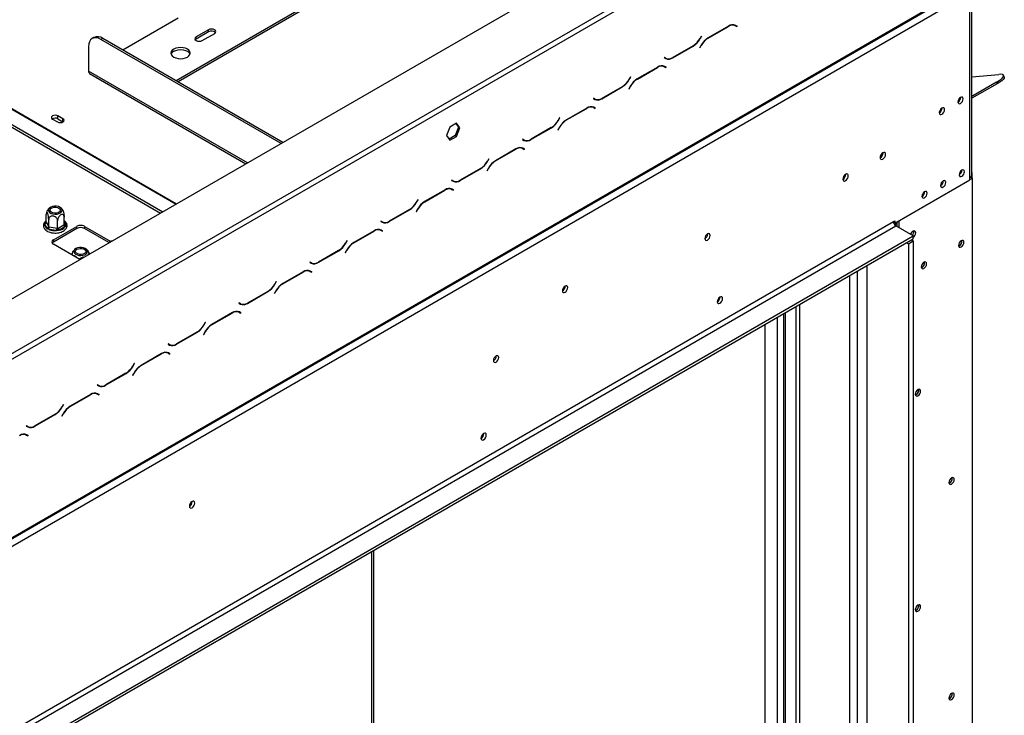
# Model space of a CAD drawing. Units: millimetres. Extents: x 434 to 12866, y 203 to 10151.
# Drawn here: x 11531 to 12803, y 2682 to 3581 of the extents above; entities that cross this region are included whole.
import ezdxf

# ---------------------------------------------------------------- set-up
doc = ezdxf.new("R2010")
doc.units = ezdxf.units.MM
doc.header["$LTSCALE"] = 50

msp = doc.modelspace()

# ---------------------------------------------------------------- linework, layer by layer
at = {"color": 7, "linetype": 'Continuous', "lineweight": 25}
for p, q in [((9718.375, 2179.473), (12696.259, 3898.569)), ((11332.668, 3040.877), (12511.447, 3721.371)), ((11335.882, 3035.31), (12514.661, 3715.804)), ((12024.909, 3670.334), (11733.234, 3501.953)), ((12024.909, 3667.55), (11735.645, 3500.562)), ((9773.681, 1901.817), (12767.635, 3630.19)), ((9774.622, 1903.898), (12768.577, 3632.271)), ((9784.265, 1898.329), (12758.934, 3615.57)), ((12758.934, 3377.103), (12758.934, 3606.291)), ((12761.597, 3380.814), (12761.597, 3610.002)), ((11664.131, 3541.846), (11735.638, 3583.126)), ((11311.266, 3566.296), (11715.974, 3332.663)), ((11311.602, 3562.799), (11713.113, 3331.011)), ((11775.011, 3567.819), (11758.941, 3558.541)), ((11775.011, 3565.035), (11758.941, 3555.758)), ((11766.976, 3553.903), (11783.047, 3563.18)), ((11775.011, 3565.035), (11775.011, 3567.819)), ((12447.062, 3572.486), (12420.75, 3557.296)), ((12420.883, 3557.002), (12446.929, 3572.038)), ((12453.803, 3574.173), (12454.413, 3573.865)), ((12454.413, 3573.865), (12456.02, 3572.938)), ((12456.02, 3572.938), (12457.785, 3571.918)), ((12456.405, 3573.24), (12456.104, 3573.413)), ((12458.012, 3572.312), (12456.153, 3573.386)), ((12456.178, 3572.846), (12456.405, 3573.24)), ((12456.405, 3573.24), (12458.012, 3572.312)), ((12457.785, 3571.918), (12458.012, 3572.312)), ((11627.048, 3557.819), (11624.638, 3556.427)), ((11638.411, 3556.694), (11636, 3555.302)), ((11868.82, 3420.899), (11636, 3555.302)), ((11871.23, 3422.29), (11638.411, 3556.694)), ((11758.941, 3555.758), (11757.813, 3554.83)), ((11758.941, 3555.758), (11758.941, 3558.541)), ((12411.984, 3559.735), (12410.219, 3556.678)), ((12410.352, 3556.384), (12412.211, 3559.604)), ((12412.211, 3559.604), (12411.984, 3559.735)), ((12411.984, 3559.735), (12412.211, 3559.604)), ((11619.93, 3546.022), (11619.93, 3514.474)), ((12374.949, 3531.598), (12401.261, 3546.788)), ((12401.128, 3547.082), (12375.082, 3532.046)), ((12411.659, 3547.7), (12409.8, 3544.48)), ((12409.8, 3544.48), (12410.028, 3544.349)), ((12410.028, 3544.349), (12411.793, 3547.406)), ((12364.226, 3532.166), (12363.999, 3531.772)), ((12363.999, 3531.772), (12365.858, 3530.698)), ((12365.991, 3531.147), (12364.226, 3532.166)), ((12364.384, 3532.074), (12364.226, 3532.166)), ((12364.384, 3532.074), (12365.991, 3531.147)), ((12355.46, 3519.605), (12329.148, 3504.415)), ((12329.281, 3504.121), (12355.326, 3519.157)), ((12362.201, 3521.292), (12362.81, 3520.984)), ((12362.81, 3520.984), (12364.417, 3520.057)), ((12364.417, 3520.057), (12366.182, 3519.037)), ((12364.803, 3520.359), (12364.502, 3520.532)), ((12366.41, 3519.431), (12364.55, 3520.505)), ((12364.575, 3519.965), (12364.803, 3520.359)), ((12364.803, 3520.359), (12366.41, 3519.431)), ((12366.182, 3519.037), (12366.41, 3519.431)), ((11621.342, 3511.352), (11823.424, 3394.692)), ((12320.381, 3506.854), (12318.616, 3503.797)), ((12318.749, 3503.503), (12320.608, 3506.723)), ((12320.608, 3506.723), (12320.381, 3506.854)), ((12320.381, 3506.854), (12320.608, 3506.723)), ((12761.597, 3507.085), (12796.101, 3510.171)), ((12793.41, 3500.129), (12761.597, 3481.764)), ((12794.213, 3498.058), (12793.41, 3500.129)), ((12803.302, 3506.779), (12802.498, 3508.85)), ((12283.347, 3478.717), (12309.658, 3493.907)), ((12309.525, 3494.201), (12283.48, 3479.165)), ((12320.057, 3494.819), (12318.198, 3491.599)), ((12318.198, 3491.599), (12318.425, 3491.468)), ((12318.425, 3491.468), (12320.19, 3494.525)), ((12794.213, 3498.058), (12761.597, 3479.229)), ((12272.624, 3479.285), (12272.397, 3478.891)), ((12272.397, 3478.891), (12274.256, 3477.818)), ((12274.389, 3478.266), (12272.624, 3479.285)), ((12272.782, 3479.193), (12272.624, 3479.285)), ((12272.782, 3479.193), (12274.389, 3478.266)), ((12273.864, 3478.21), (12274.174, 3478.389)), ((12747.042, 3480.377), (12747.038, 3480.557)), ((12263.857, 3466.724), (12237.545, 3451.534)), ((12237.678, 3451.24), (12263.724, 3466.276)), ((12270.598, 3468.411), (12271.208, 3468.103)), ((12271.208, 3468.103), (12272.815, 3467.176)), ((12272.815, 3467.176), (12274.58, 3466.156)), ((12273.2, 3467.478), (12272.899, 3467.652)), ((12274.807, 3466.55), (12272.948, 3467.624)), ((12272.973, 3467.084), (12273.2, 3467.478)), ((12273.2, 3467.478), (12274.807, 3466.55)), ((12274.58, 3466.156), (12274.807, 3466.55)), ((12722.936, 3466.461), (12722.932, 3466.641)), ((11573.405, 3452.361), (11579.834, 3448.65)), ((11586.905, 3452.732), (11580.477, 3456.443)), ((11580.477, 3452.731), (11580.477, 3456.443)), ((11580.477, 3452.731), (11586.905, 3449.02)), ((11586.905, 3449.02), (11586.905, 3452.732)), ((11586.905, 3449.02), (11587.199, 3448.835)), ((12228.779, 3453.973), (12227.014, 3450.916)), ((12227.147, 3450.622), (12229.006, 3453.842)), ((12229.006, 3453.842), (12228.779, 3453.973)), ((12228.779, 3453.973), (12229.006, 3453.842)), ((12086.979, 3442.093), (12082.757, 3431.212)), ((12095.422, 3446.967), (12086.979, 3442.093)), ((12098.037, 3441.888), (12093.815, 3431.007)), ((12094.743, 3446.575), (12098.037, 3441.888)), ((12099.644, 3440.96), (12095.422, 3446.967)), ((12095.422, 3430.079), (12099.644, 3440.96)), ((12099.644, 3440.96), (12098.037, 3441.888)), ((12191.744, 3425.836), (12218.056, 3441.026)), ((12217.923, 3441.32), (12191.877, 3426.284)), ((12228.454, 3441.938), (12226.595, 3438.718)), ((12226.595, 3438.718), (12226.823, 3438.587)), ((12226.823, 3438.587), (12228.588, 3441.644)), ((12082.757, 3431.212), (12086.979, 3425.205)), ((12093.815, 3431.007), (12086.051, 3426.525)), ((12086.979, 3425.205), (12095.422, 3430.079)), ((12095.422, 3430.079), (12093.815, 3431.007)), ((12181.021, 3426.404), (12180.794, 3426.01)), ((12180.794, 3426.01), (12182.653, 3424.937)), ((12182.786, 3425.385), (12181.021, 3426.404)), ((12181.179, 3426.312), (12181.021, 3426.404)), ((12181.179, 3426.312), (12182.786, 3425.385)), ((12182.261, 3425.329), (12182.572, 3425.508)), ((12172.255, 3413.843), (12145.943, 3398.653)), ((12146.076, 3398.359), (12172.122, 3413.395)), ((12178.996, 3415.53), (12179.605, 3415.222)), ((12179.605, 3415.222), (12181.212, 3414.295)), ((12181.212, 3414.295), (12182.977, 3413.275)), ((12181.598, 3414.597), (12181.297, 3414.771)), ((12183.205, 3413.669), (12181.346, 3414.743)), ((12181.37, 3414.203), (12181.598, 3414.597)), ((12181.598, 3414.597), (12183.205, 3413.669)), ((12182.977, 3413.275), (12183.205, 3413.669)), ((12137.176, 3401.092), (12135.411, 3398.035)), ((12135.544, 3397.741), (12137.403, 3400.961)), ((12137.403, 3400.961), (12137.176, 3401.092)), ((12137.176, 3401.092), (12137.403, 3400.961)), ((12646.761, 3408.661), (12646.748, 3409.009)), ((12100.142, 3372.955), (12126.453, 3388.145)), ((12126.32, 3388.439), (12100.275, 3373.403)), ((12136.852, 3389.057), (12134.993, 3385.837)), ((12134.993, 3385.837), (12135.22, 3385.706)), ((12135.22, 3385.706), (12136.985, 3388.763)), ((12748.649, 3386.289), (12748.645, 3386.469)), ((12089.419, 3373.523), (12089.192, 3373.129)), ((12089.192, 3373.129), (12091.051, 3372.056)), ((12091.184, 3372.504), (12089.419, 3373.523)), ((12089.577, 3373.431), (12089.419, 3373.523)), ((12089.577, 3373.431), (12091.184, 3372.504)), ((12090.659, 3372.448), (12090.969, 3372.627)), ((12598.55, 3380.829), (12598.536, 3381.177)), ((12661.707, 3317.82), (12758.934, 3373.948)), ((12724.543, 3372.373), (12724.539, 3372.553)), ((12758.934, 3377.102), (12759.738, 3377.566)), ((12758.934, 3373.948), (12758.934, 3377.103)), ((12758.934, 3374.319), (12762.148, 3376.174)), ((12759.738, 3377.566), (12762.148, 3376.174)), ((12761.735, 3376.413), (12761.735, 3382.947)), ((12762.148, 2346.219), (12762.148, 3376.174)), ((12080.652, 3360.962), (12054.34, 3345.772)), ((12054.474, 3345.478), (12080.519, 3360.514)), ((12087.394, 3362.649), (12088.003, 3362.341)), ((12088.003, 3362.341), (12089.61, 3361.414)), ((12089.61, 3361.414), (12091.375, 3360.394)), ((12089.995, 3361.716), (12089.694, 3361.89)), ((12091.602, 3360.788), (12089.743, 3361.862)), ((12089.768, 3361.322), (12089.995, 3361.716)), ((12089.995, 3361.716), (12091.602, 3360.788)), ((12091.375, 3360.394), (12091.602, 3360.788)), ((12045.574, 3348.212), (12043.809, 3345.154)), ((12043.942, 3344.86), (12045.801, 3348.08)), ((12045.801, 3348.08), (12045.574, 3348.212)), ((12045.574, 3348.211), (12045.801, 3348.08)), ((12700.437, 3358.457), (12700.434, 3358.637)), ((12008.539, 3320.074), (12034.851, 3335.264)), ((12034.718, 3335.558), (12008.672, 3320.522)), ((12045.25, 3336.176), (12043.39, 3332.956)), ((12043.618, 3332.825), (12045.383, 3335.882)), ((11565.407, 3319.798), (11565.407, 3329.273)), ((11566.27, 3333.252), (11565.72, 3331.638)), ((11568.498, 3313.139), (11568.498, 3322.614)), ((11588.475, 3316.23), (11588.475, 3325.705)), ((12043.39, 3332.956), (12043.618, 3332.825)), ((12660.1, 3320.047), (12661.707, 3320.975)), ((12661.707, 3320.975), (12661.707, 3317.82)), ((12666.93, 3320.835), (12666.93, 3312.392)), ((9883.099, 1716.918), (12660.1, 3320.047)), ((9886.313, 1711.351), (12663.314, 3314.48)), ((11563.385, 3318.227), (11564.358, 3319.202)), ((11563.416, 3317.173), (11563.385, 3318.227)), ((11566.098, 3311.395), (11563.416, 3317.173)), ((11565.407, 3319.798), (11565.611, 3319.368)), ((11565.611, 3319.368), (11568.293, 3313.59)), ((11567.017, 3310.401), (11566.098, 3311.395)), ((11568.671, 3309.909), (11567.017, 3310.401)), ((11568.293, 3313.59), (11568.498, 3313.139)), ((11568.498, 3313.139), (11569.26, 3313.032)), ((11578.681, 3308.361), (11568.671, 3309.909)), ((11569.26, 3313.032), (11579.269, 3311.484)), ((11574.53, 3296.221), (11605.065, 3313.848)), ((11605.065, 3311.065), (11574.53, 3293.438)), ((11580.573, 3308.304), (11578.681, 3308.361)), ((11579.269, 3311.484), (11580.031, 3311.355)), ((11580.031, 3311.355), (11580.031, 3320.83)), ((11580.031, 3311.355), (11580.589, 3311.688)), ((11582.196, 3308.904), (11580.573, 3308.304)), ((11580.589, 3311.688), (11587.917, 3315.918)), ((11589.524, 3313.135), (11582.196, 3308.904)), ((11587.917, 3315.918), (11588.475, 3316.23)), ((11590.497, 3314.033), (11589.524, 3313.135)), ((11590.466, 3315.164), (11590.497, 3314.033)), ((11605.065, 3311.065), (11605.065, 3313.848)), ((11614.707, 3313.848), (11648.599, 3294.283)), ((11614.707, 3313.848), (11614.707, 3311.065)), ((11646.352, 3292.796), (11614.707, 3311.065)), ((11995.791, 3309.768), (11996.4, 3309.46)), ((11996.4, 3309.46), (11998.007, 3308.533)), ((11997.816, 3320.642), (11997.589, 3320.248)), ((11997.589, 3320.248), (11999.448, 3319.175)), ((11999.581, 3319.623), (11997.816, 3320.642)), ((11997.974, 3320.55), (11997.816, 3320.642)), ((11997.974, 3320.55), (11999.581, 3319.623)), ((11998.007, 3308.533), (11999.772, 3307.513)), ((11998.393, 3308.835), (11998.092, 3309.009)), ((12000, 3307.907), (11998.141, 3308.981)), ((11998.166, 3308.441), (11998.393, 3308.835)), ((11998.393, 3308.835), (12000, 3307.907)), ((11999.056, 3319.567), (11999.367, 3319.746)), ((12660.303, 3318.63), (12661.707, 3317.82)), ((12685.813, 3301.491), (12663.314, 3314.48)), ((12664.519, 3319.443), (12664.519, 3313.784)), ((9908.812, 1698.363), (12685.813, 3301.491)), ((9908.812, 1694.651), (12685.813, 3297.78)), ((11574.53, 3296.221), (11574.53, 3293.438)), ((11989.05, 3308.081), (11962.738, 3292.891)), ((11962.871, 3292.597), (11988.917, 3307.633)), ((11999.772, 3307.513), (12000, 3307.907)), ((12420.085, 3303.97), (12420.078, 3304.235)), ((12683.402, 3296.388), (12685.813, 3294.996)), ((12685.813, 3297.78), (12685.813, 3301.491)), ((11608.869, 3270.832), (11574.53, 3290.655)), ((11943.115, 3282.677), (11917.07, 3267.641)), ((11953.647, 3283.295), (11951.788, 3280.075)), ((11952.015, 3279.944), (11953.78, 3283.001)), ((11953.971, 3295.331), (11952.206, 3292.273)), ((11952.339, 3291.979), (11954.199, 3295.199)), ((11954.199, 3295.199), (11953.971, 3295.331)), ((11953.971, 3295.331), (11954.199, 3295.199)), ((12676.974, 3292.677), (12679.385, 3291.285)), ((12679.385, 3291.285), (12685.813, 3294.996)), ((12679.385, 3291.285), (12679.385, 2277.105)), ((12685.813, 3294.996), (12685.813, 2280.815)), ((12745.274, 3288.676), (12744.354, 3288.289)), ((11916.937, 3267.193), (11943.248, 3282.383)), ((11951.788, 3280.075), (11952.015, 3279.944)), ((11906.214, 3267.761), (11905.987, 3267.367)), ((11905.987, 3267.367), (11907.846, 3266.294)), ((11907.979, 3266.742), (11906.214, 3267.761)), ((11906.372, 3267.669), (11906.214, 3267.761)), ((11906.372, 3267.669), (11907.979, 3266.742)), ((12626.352, 2315.143), (12626.352, 3263.454)), ((12697.062, 3260.844), (12696.143, 3260.457)), ((11897.447, 3255.2), (11871.135, 3240.011)), ((11871.269, 3239.716), (11897.314, 3254.752)), ((11904.189, 3256.887), (11904.798, 3256.579)), ((11904.798, 3256.579), (11906.405, 3255.652)), ((11906.405, 3255.652), (11908.17, 3254.632)), ((11906.79, 3255.954), (11906.489, 3256.128)), ((11908.397, 3255.026), (11906.538, 3256.1)), ((11906.563, 3255.56), (11906.79, 3255.954)), ((11906.79, 3255.954), (11908.397, 3255.026)), ((11908.17, 3254.632), (11908.397, 3255.026)), ((11862.369, 3242.45), (11860.604, 3239.392)), ((11860.737, 3239.098), (11862.596, 3242.318)), ((11862.596, 3242.318), (11862.369, 3242.45)), ((11862.369, 3242.45), (11862.596, 3242.318)), ((12236.077, 3236.53), (12236.069, 3236.795)), ((11825.334, 3214.312), (11851.646, 3229.502)), ((11851.513, 3229.796), (11825.467, 3214.76)), ((11862.045, 3230.414), (11860.185, 3227.194)), ((11860.185, 3227.194), (11860.413, 3227.063)), ((11860.413, 3227.063), (11862.178, 3230.12)), ((12435.995, 3222.407), (12435.994, 3222.499)), ((12436.156, 3222.314), (12436.148, 3222.58)), ((11814.611, 3214.88), (11814.384, 3214.486)), ((11814.384, 3214.486), (11816.243, 3213.413)), ((11816.376, 3213.861), (11814.611, 3214.88)), ((11814.769, 3214.788), (11814.611, 3214.88)), ((11814.769, 3214.788), (11816.376, 3213.861)), ((11805.845, 3202.319), (11779.533, 3187.13)), ((11779.666, 3186.835), (11805.712, 3201.871)), ((11812.586, 3204.006), (11813.195, 3203.698)), ((11813.195, 3203.698), (11814.803, 3202.771)), ((11814.803, 3202.771), (11816.568, 3201.751)), ((11815.188, 3203.073), (11814.887, 3203.247)), ((11816.795, 3202.145), (11814.936, 3203.219)), ((11814.961, 3202.679), (11815.188, 3203.073)), ((11815.188, 3203.073), (11816.795, 3202.145)), ((11816.568, 3201.751), (11816.795, 3202.145)), ((12517.875, 3200.831), (12517.875, 2356.428)), ((12520.286, 3202.223), (12520.286, 2355.036)), ((11770.766, 3189.569), (11769.001, 3186.512)), ((11769.134, 3186.217), (11770.994, 3189.437)), ((11770.994, 3189.437), (11770.766, 3189.569)), ((11770.766, 3189.569), (11770.994, 3189.437)), ((11733.732, 3161.431), (11760.044, 3176.621)), ((11759.91, 3176.915), (11733.865, 3161.879)), ((11770.442, 3177.533), (11768.583, 3174.313)), ((11768.583, 3174.313), (11768.81, 3174.182)), ((11768.81, 3174.182), (11770.575, 3177.239)), ((11723.009, 3161.999), (11722.782, 3161.605)), ((11722.782, 3161.605), (11724.641, 3160.532)), ((11724.774, 3160.98), (11723.009, 3161.999)), ((11723.167, 3161.907), (11723.009, 3161.999)), ((11723.167, 3161.907), (11724.774, 3160.98)), ((11714.242, 3149.438), (11687.931, 3134.249)), ((11688.064, 3133.954), (11714.109, 3148.99)), ((11720.984, 3151.125), (11721.593, 3150.817)), ((11721.593, 3150.817), (11723.2, 3149.89)), ((11723.2, 3149.89), (11724.965, 3148.87)), ((11723.585, 3150.192), (11723.284, 3150.366)), ((11725.192, 3149.264), (11723.333, 3150.338)), ((11723.358, 3149.798), (11723.585, 3150.192)), ((11723.585, 3150.192), (11725.192, 3149.264)), ((11724.965, 3148.87), (11725.192, 3149.264)), ((12146.885, 3146.255), (12146.877, 3146.52)), ((11679.164, 3136.688), (11677.399, 3133.631)), ((11677.532, 3133.336), (11679.391, 3136.556)), ((11679.391, 3136.556), (11679.164, 3136.688)), ((11679.164, 3136.688), (11679.391, 3136.556)), ((11642.129, 3108.55), (11668.441, 3123.74)), ((11668.308, 3124.034), (11642.262, 3108.998)), ((11678.84, 3124.652), (11676.981, 3121.432)), ((11676.981, 3121.432), (11677.208, 3121.301)), ((11677.208, 3121.301), (11678.973, 3124.358)), ((11631.407, 3109.118), (11631.179, 3108.724)), ((11631.179, 3108.724), (11633.038, 3107.651)), ((11631.564, 3109.026), (11631.406, 3109.118)), ((11633.172, 3108.099), (11631.407, 3109.118)), ((11631.564, 3109.026), (11633.172, 3108.099)), ((11622.64, 3096.557), (11596.328, 3081.368)), ((11596.461, 3081.073), (11622.507, 3096.109)), ((11629.381, 3098.244), (11629.991, 3097.936)), ((11629.991, 3097.936), (11631.598, 3097.009)), ((11631.598, 3097.009), (11633.363, 3095.989)), ((11631.983, 3097.311), (11631.682, 3097.485)), ((11633.59, 3096.383), (11631.731, 3097.457)), ((11631.756, 3096.917), (11631.983, 3097.311)), ((11631.983, 3097.311), (11633.59, 3096.383)), ((11633.363, 3095.989), (11633.59, 3096.383)), ((12689.429, 3096.376), (12688.509, 3095.989)), ((11587.561, 3083.807), (11585.796, 3080.75)), ((11585.929, 3080.455), (11587.789, 3083.675)), ((11587.789, 3083.675), (11587.561, 3083.807)), ((11587.561, 3083.807), (11587.789, 3083.675)), ((11550.527, 3055.669), (11576.839, 3070.859)), ((11576.705, 3071.153), (11550.66, 3056.117)), ((11587.237, 3071.771), (11585.378, 3068.551)), ((11585.378, 3068.551), (11585.605, 3068.42)), ((11585.605, 3068.42), (11587.37, 3071.477)), ((11539.804, 3056.237), (11539.577, 3055.843)), ((11539.577, 3055.843), (11541.436, 3054.77)), ((11541.569, 3055.218), (11539.804, 3056.237)), ((11539.962, 3056.145), (11539.804, 3056.237)), ((11539.962, 3056.145), (11541.569, 3055.218)), ((11537.779, 3045.363), (11538.388, 3045.055)), ((11538.388, 3045.055), (11539.995, 3044.128)), ((11539.995, 3044.128), (11541.76, 3043.109)), ((11540.38, 3044.43), (11540.079, 3044.604)), ((11541.987, 3043.502), (11540.128, 3044.576)), ((11540.153, 3044.036), (11540.38, 3044.43)), ((11540.38, 3044.43), (11541.987, 3043.502)), ((11541.76, 3043.109), (11541.987, 3043.502)), ((12130.654, 3046.137), (12130.653, 3046.229)), ((12130.814, 3046.044), (12130.807, 3046.31)), ((12732.819, 2982.242), (12731.9, 2981.855)), ((11753.959, 2958.209), (11753.951, 2958.474)), ((11988.601, 2648.533), (11988.601, 2895.288)), ((12689.429, 2818.01), (12688.509, 2817.623)), ((12732.819, 2703.876), (12731.9, 2703.489))]:
    msp.add_line(p, q, dxfattribs=at)
at = {"color": 8, "linetype": 'Continuous', "lineweight": 25}
for p, q in [((11321.952, 3579.913), (11733.111, 3342.556)), ((11322.624, 3580.342), (11733.819, 3342.964)), ((12446.607, 3572.223), (12446.929, 3572.038)), ((12410.124, 3556.516), (12410.352, 3556.384)), ((12420.563, 3557.187), (12420.883, 3557.002)), ((12400.939, 3546.973), (12401.261, 3546.788)), ((12411.565, 3547.537), (12411.793, 3547.406)), ((12374.619, 3531.789), (12374.949, 3531.598)), ((11825.422, 3395.846), (11619.93, 3514.474)), ((12355.005, 3519.342), (12355.326, 3519.157)), ((12318.521, 3503.635), (12318.749, 3503.503)), ((12328.961, 3504.306), (12329.281, 3504.121)), ((12309.337, 3494.092), (12309.658, 3493.907)), ((12319.963, 3494.656), (12320.19, 3494.525)), ((12283.017, 3478.908), (12283.347, 3478.717)), ((12263.403, 3466.461), (12263.724, 3466.276)), ((12226.919, 3450.754), (12227.147, 3450.622)), ((12237.358, 3451.425), (12237.678, 3451.24)), ((12217.734, 3441.211), (12218.056, 3441.026)), ((12228.36, 3441.775), (12228.588, 3441.644)), ((12191.414, 3426.027), (12191.744, 3425.836)), ((12171.8, 3413.58), (12172.122, 3413.395)), ((12135.317, 3397.873), (12135.544, 3397.741)), ((12145.756, 3398.544), (12146.076, 3398.359)), ((12126.132, 3388.33), (12126.453, 3388.145)), ((12136.758, 3388.894), (12136.985, 3388.763)), ((12099.812, 3373.146), (12100.142, 3372.955)), ((12759.738, 3377.633), (12759.738, 3377.566)), ((12080.198, 3360.699), (12080.519, 3360.514)), ((12034.529, 3335.449), (12034.851, 3335.264)), ((12043.714, 3344.992), (12043.942, 3344.86)), ((12045.155, 3336.013), (12045.383, 3335.882)), ((12054.153, 3345.663), (12054.474, 3345.478)), ((11564.358, 3319.202), (11565.407, 3319.808)), ((11588.475, 3319.454), (11590.466, 3315.164)), ((12008.209, 3320.265), (12008.539, 3320.074)), ((11988.595, 3307.819), (11988.917, 3307.633)), ((11952.112, 3292.111), (11952.339, 3291.979)), ((11953.553, 3283.132), (11953.78, 3283.001)), ((11962.551, 3292.782), (11962.871, 3292.597)), ((11942.927, 3282.568), (11943.248, 3282.383)), ((11908.317, 3266.476), (11908.317, 3266.56)), ((11916.607, 3267.384), (11916.937, 3267.193)), ((11896.993, 3254.938), (11897.314, 3254.752)), ((12603.853, 2323.493), (12603.853, 3250.465)), ((12613.495, 2323.493), (12613.495, 3256.032)), ((11860.509, 3239.23), (11860.737, 3239.098)), ((11870.949, 3239.901), (11871.269, 3239.716)), ((11851.325, 3229.687), (11851.646, 3229.502)), ((11861.95, 3230.251), (11862.178, 3230.12)), ((11825.004, 3214.503), (11825.334, 3214.312)), ((12533.946, 3210.109), (12533.946, 2361.066)), ((12538.767, 3212.892), (12538.767, 2361.066)), ((11805.39, 3202.057), (11805.712, 3201.871)), ((12509.84, 3196.193), (12509.84, 2341.265)), ((11768.907, 3186.349), (11769.134, 3186.217)), ((11779.346, 3187.02), (11779.666, 3186.835)), ((12493.769, 3186.915), (12493.769, 2356.531)), ((11759.722, 3176.806), (11760.044, 3176.621)), ((11770.348, 3177.37), (11770.575, 3177.239)), ((11733.402, 3161.622), (11733.732, 3161.431)), ((11713.788, 3149.176), (11714.109, 3148.99)), ((11677.304, 3133.468), (11677.532, 3133.336)), ((11687.744, 3134.139), (11688.064, 3133.954)), ((11668.12, 3123.925), (11668.441, 3123.74)), ((11678.745, 3124.489), (11678.973, 3124.358)), ((11641.8, 3108.741), (11642.129, 3108.55)), ((11622.185, 3096.295), (11622.507, 3096.109)), ((11585.702, 3080.587), (11585.929, 3080.455)), ((11596.141, 3081.258), (11596.461, 3081.073)), ((11576.517, 3071.044), (11576.839, 3070.859)), ((11587.143, 3071.608), (11587.37, 3071.477)), ((11550.197, 3055.86), (11550.527, 3055.669)), ((11985.938, 2646.996), (11985.938, 2893.751))]:
    msp.add_line(p, q, dxfattribs=at)
at = {"color": 7, "linetype": 'Continuous', "lineweight": 25, "flags": 128}
for points in [[(11783.047, 3563.18), (11784.278, 3564.244), (11784.711, 3565.499), (11784.278, 3566.755), (11783.047, 3567.819), (11781.203, 3568.53), (11779.029, 3568.779), (11776.855, 3568.53), (11775.011, 3567.819)], [(11636, 3555.302), (11632.865, 3556.755), (11629.85, 3557.44), (11627.072, 3557.329), (11624.637, 3556.427), (11622.638, 3554.768), (11621.153, 3552.417), (11620.239, 3549.464), (11619.93, 3546.022)], [(11758.941, 3558.541), (11757.709, 3557.477), (11757.276, 3556.222), (11757.709, 3554.967), (11758.941, 3553.903), (11760.784, 3553.192), (11762.958, 3552.942), (11765.133, 3553.192), (11766.976, 3553.903)], [(11747.691, 3532.565), (11749.678, 3534.059), (11750.926, 3535.8), (11751.352, 3537.667), (11750.926, 3539.535), (11749.678, 3541.275), (11747.691, 3542.77), (11745.102, 3543.917), (11742.088, 3544.638), (11738.852, 3544.883), (11735.617, 3544.638), (11732.602, 3543.917), (11730.014, 3542.77), (11728.027, 3541.275), (11726.778, 3539.535), (11726.352, 3537.667), (11726.778, 3535.8), (11728.027, 3534.059), (11730.014, 3532.565), (11732.602, 3531.418), (11735.617, 3530.697), (11738.852, 3530.451), (11742.088, 3530.697), (11745.102, 3531.418), (11747.691, 3532.565)], [(11730.014, 3539.986), (11732.602, 3541.133), (11735.617, 3541.854), (11738.852, 3542.1), (11742.088, 3541.854), (11745.102, 3541.133), (11747.691, 3539.986), (11749.678, 3538.492), (11750.926, 3536.751), (11751.118, 3536.275)], [(12793.41, 3500.129), (12796.634, 3502.119), (12799.231, 3504.002), (12801.123, 3505.719), (12802.252, 3507.22), (12802.584, 3508.457), (12802.108, 3509.395), (12800.84, 3510.003), (12798.817, 3510.264), (12796.101, 3510.171)], [(12803.302, 3506.779), (12803.387, 3506.386), (12803.056, 3505.149), (12801.927, 3503.648), (12800.035, 3501.931), (12797.437, 3500.048), (12794.213, 3498.058)], [(12750.256, 3478.522), (12749.999, 3479.865), (12749.268, 3480.707), (12748.173, 3480.919), (12746.881, 3480.47), (12745.59, 3479.428), (12744.495, 3477.951), (12743.763, 3476.265), (12743.506, 3474.625), (12743.763, 3473.282), (12744.495, 3472.44), (12745.59, 3472.227), (12746.881, 3472.676), (12748.173, 3473.718), (12749.268, 3475.195), (12749.999, 3476.882), (12750.256, 3478.522)], [(12726.15, 3464.605), (12725.893, 3465.949), (12725.162, 3466.791), (12724.067, 3467.003), (12722.775, 3466.554), (12721.484, 3465.512), (12720.389, 3464.035), (12719.657, 3462.349), (12719.401, 3460.709), (12719.657, 3459.366), (12720.389, 3458.524), (12721.484, 3458.311), (12722.775, 3458.76), (12724.067, 3459.802), (12725.162, 3461.279), (12725.893, 3462.966), (12726.15, 3464.605)], [(11580.477, 3456.443), (11578.854, 3457.068), (11576.941, 3457.288), (11575.028, 3457.068), (11573.405, 3456.443), (11572.322, 3455.506), (11571.941, 3454.402), (11572.322, 3453.297), (11573.405, 3452.361)], [(11579.834, 3448.65), (11581.456, 3448.024), (11583.369, 3447.804), (11585.283, 3448.024), (11586.905, 3448.65), (11587.989, 3449.586), (11588.369, 3450.691), (11587.989, 3451.795), (11586.905, 3452.732)], [(12649.976, 3406.805), (12649.706, 3408.212), (12648.94, 3409.094), (12647.793, 3409.317), (12646.44, 3408.847), (12645.087, 3407.755), (12643.94, 3406.208), (12643.174, 3404.441), (12642.904, 3402.723), (12643.174, 3401.316), (12643.94, 3400.434), (12645.087, 3400.211), (12646.44, 3400.682), (12647.793, 3401.773), (12648.94, 3403.321), (12649.706, 3405.087), (12649.976, 3406.805)], [(12751.863, 3384.434), (12751.606, 3385.777), (12750.875, 3386.619), (12749.78, 3386.831), (12748.488, 3386.382), (12747.197, 3385.34), (12746.102, 3383.863), (12745.37, 3382.177), (12745.114, 3380.537), (12745.37, 3379.194), (12746.102, 3378.352), (12747.197, 3378.139), (12748.488, 3378.588), (12749.78, 3379.63), (12750.875, 3381.107), (12751.606, 3382.794), (12751.863, 3384.434)], [(12601.764, 3378.973), (12601.495, 3380.38), (12600.728, 3381.262), (12599.581, 3381.485), (12598.228, 3381.015), (12596.875, 3379.923), (12595.728, 3378.376), (12594.962, 3376.609), (12594.693, 3374.891), (12594.962, 3373.484), (12595.728, 3372.602), (12596.875, 3372.379), (12598.228, 3372.849), (12599.581, 3373.941), (12600.728, 3375.488), (12601.495, 3377.255), (12601.764, 3378.973)], [(12727.757, 3370.518), (12727.5, 3371.861), (12726.769, 3372.703), (12725.674, 3372.915), (12724.382, 3372.466), (12723.091, 3371.424), (12721.996, 3369.947), (12721.264, 3368.261), (12721.008, 3366.621), (12721.264, 3365.278), (12721.996, 3364.436), (12723.091, 3364.223), (12724.382, 3364.672), (12725.674, 3365.714), (12726.769, 3367.191), (12727.5, 3368.878), (12727.757, 3370.518)], [(12703.651, 3356.602), (12703.394, 3357.945), (12702.663, 3358.787), (12701.568, 3358.999), (12700.277, 3358.55), (12698.985, 3357.508), (12697.89, 3356.031), (12697.159, 3354.345), (12696.902, 3352.705), (12697.159, 3351.362), (12697.89, 3350.52), (12698.985, 3350.307), (12700.277, 3350.756), (12701.568, 3351.798), (12702.663, 3353.275), (12703.394, 3354.962), (12703.651, 3356.602)], [(11568.291, 3336.064), (11567.992, 3334.533), (11568.488, 3333.019), (11569.735, 3331.656), (11571.623, 3330.566), (11573.983, 3329.846), (11576.606, 3329.56), (11579.259, 3329.732), (11581.706, 3330.349), (11583.729, 3331.354), (11585.149, 3332.659), (11585.84, 3334.147), (11585.74, 3335.687), (11584.859, 3337.142), (11583.273, 3338.382), (11581.126, 3339.297), (11578.606, 3339.806), (11575.938, 3339.864), (11573.36, 3339.465), (11571.099, 3338.645), (11569.358, 3337.477), (11568.291, 3336.064)], [(11583.527, 3333.707), (11582.526, 3332.469), (11580.852, 3331.502), (11578.706, 3330.924), (11576.347, 3330.805), (11574.059, 3331.159), (11572.12, 3331.943), (11570.762, 3333.063), (11570.149, 3334.383), (11570.355, 3335.745), (11571.356, 3336.984), (11573.03, 3337.95), (11575.176, 3338.528), (11577.535, 3338.647), (11579.822, 3338.293), (11581.762, 3337.509), (11583.12, 3336.39), (11583.733, 3335.069), (11583.527, 3333.707)], [(12664.394, 3319.371), (12662.808, 3316.139), (12662.4, 3315.16)], [(12423.3, 3302.114), (12423.037, 3303.489), (12422.288, 3304.352), (12421.167, 3304.569), (12419.844, 3304.11), (12418.522, 3303.043), (12417.401, 3301.531), (12416.652, 3299.804), (12416.389, 3298.125), (12416.652, 3296.75), (12417.401, 3295.888), (12418.522, 3295.67), (12419.844, 3296.13), (12421.167, 3297.197), (12422.288, 3298.709), (12423.037, 3300.436), (12423.3, 3302.114)], [(12685.813, 3299.843), (12686.733, 3300.651), (12687.854, 3302.163), (12688.603, 3303.89), (12688.866, 3305.569), (12688.603, 3306.944), (12687.854, 3307.806), (12686.733, 3308.024), (12685.411, 3307.564)], [(12747.685, 3295.264), (12746.363, 3294.197), (12745.242, 3292.685), (12744.493, 3290.958), (12744.23, 3289.279), (12744.493, 3287.904), (12745.242, 3287.042), (12746.363, 3286.824), (12747.685, 3287.284), (12749.007, 3288.351), (12750.128, 3289.863), (12750.877, 3291.59), (12751.14, 3293.269), (12750.877, 3294.644), (12750.128, 3295.506), (12749.007, 3295.723), (12747.685, 3295.264)], [(11603.553, 3285.019), (11601.968, 3283.779), (11601.086, 3282.325), (11600.987, 3280.785), (11601.677, 3279.296), (11603.098, 3277.991), (11605.121, 3276.986), (11607.568, 3276.37), (11610.221, 3276.197), (11612.844, 3276.484), (11615.204, 3277.204), (11617.091, 3278.294), (11618.339, 3279.656), (11618.835, 3281.17), (11618.536, 3282.702), (11617.469, 3284.114), (11615.727, 3285.282), (11613.467, 3286.102), (11610.888, 3286.501), (11608.221, 3286.443), (11605.701, 3285.934), (11603.553, 3285.019)], [(11614.707, 3278.58), (11612.767, 3277.796), (11610.48, 3277.443), (11608.121, 3277.562), (11605.975, 3278.139), (11604.301, 3279.106), (11603.3, 3280.345), (11603.093, 3281.707), (11603.706, 3283.027), (11605.065, 3284.147), (11607.004, 3284.931), (11609.291, 3285.285), (11611.65, 3285.166), (11613.796, 3284.588), (11615.471, 3283.621), (11616.472, 3282.382), (11616.678, 3281.021), (11616.065, 3279.7), (11614.707, 3278.58)], [(12745.391, 3292.934), (12745.25, 3292.679), (12745.1, 3292.43)], [(12699.473, 3267.432), (12698.151, 3266.365), (12697.03, 3264.853), (12696.281, 3263.126), (12696.018, 3261.447), (12696.281, 3260.072), (12697.03, 3259.21), (12698.151, 3258.992), (12699.473, 3259.452), (12700.795, 3260.519), (12701.916, 3262.031), (12702.665, 3263.758), (12702.928, 3265.436), (12702.665, 3266.812), (12701.916, 3267.674), (12700.795, 3267.891), (12699.473, 3267.432)], [(12697.179, 3265.102), (12697.038, 3264.847), (12696.889, 3264.598)], [(12239.291, 3234.674), (12239.028, 3236.049), (12238.279, 3236.911), (12237.158, 3237.129), (12235.836, 3236.67), (12234.514, 3235.603), (12233.393, 3234.091), (12232.644, 3232.364), (12232.381, 3230.685), (12232.644, 3229.31), (12233.393, 3228.448), (12234.514, 3228.23), (12235.836, 3228.69), (12237.158, 3229.757), (12238.279, 3231.269), (12239.028, 3232.996), (12239.291, 3234.674)], [(12439.37, 3220.459), (12439.107, 3221.834), (12438.358, 3222.696), (12437.237, 3222.914), (12435.915, 3222.454), (12434.593, 3221.387), (12433.472, 3219.875), (12432.723, 3218.148), (12432.46, 3216.47), (12432.723, 3215.095), (12433.472, 3214.232), (12434.593, 3214.015), (12435.915, 3214.474), (12437.237, 3215.541), (12438.358, 3217.053), (12439.107, 3218.78), (12439.37, 3220.459)], [(12150.099, 3144.399), (12149.836, 3145.774), (12149.087, 3146.636), (12147.966, 3146.854), (12146.644, 3146.395), (12145.322, 3145.327), (12144.201, 3143.815), (12143.452, 3142.089), (12143.189, 3140.41), (12143.452, 3139.035), (12144.201, 3138.173), (12145.322, 3137.955), (12146.644, 3138.415), (12147.966, 3139.482), (12149.087, 3140.994), (12149.836, 3142.721), (12150.099, 3144.399)], [(12691.839, 3102.964), (12690.517, 3101.897), (12689.396, 3100.385), (12688.647, 3098.659), (12688.384, 3096.98), (12688.647, 3095.605), (12689.396, 3094.743), (12690.517, 3094.525), (12691.839, 3094.985), (12693.162, 3096.052), (12694.283, 3097.564), (12695.032, 3099.29), (12695.295, 3100.969), (12695.032, 3102.344), (12694.283, 3103.206), (12693.162, 3103.424), (12691.839, 3102.964)], [(12689.546, 3100.634), (12689.405, 3100.38), (12689.255, 3100.131)], [(12134.029, 3044.189), (12133.766, 3045.564), (12133.017, 3046.426), (12131.896, 3046.644), (12130.573, 3046.184), (12129.251, 3045.117), (12128.13, 3043.605), (12127.381, 3041.878), (12127.118, 3040.2), (12127.381, 3038.825), (12128.13, 3037.963), (12129.251, 3037.745), (12130.573, 3038.204), (12131.896, 3039.271), (12133.017, 3040.783), (12133.766, 3042.51), (12134.029, 3044.189)], [(12735.23, 2988.83), (12733.908, 2987.763), (12732.787, 2986.251), (12732.038, 2984.524), (12731.775, 2982.846), (12732.038, 2981.471), (12732.787, 2980.609), (12733.908, 2980.391), (12735.23, 2980.85), (12736.552, 2981.917), (12737.673, 2983.429), (12738.422, 2985.156), (12738.685, 2986.835), (12738.422, 2988.21), (12737.673, 2989.072), (12736.552, 2989.29), (12735.23, 2988.83)], [(12732.936, 2986.5), (12732.795, 2986.245), (12732.646, 2985.997)], [(11757.173, 2956.353), (11756.91, 2957.728), (11756.161, 2958.59), (11755.04, 2958.808), (11753.718, 2958.349), (11752.395, 2957.282), (11751.274, 2955.77), (11750.525, 2954.043), (11750.262, 2952.364), (11750.525, 2950.989), (11751.274, 2950.127), (11752.395, 2949.909), (11753.718, 2950.369), (11755.04, 2951.436), (11756.161, 2952.948), (11756.91, 2954.675), (11757.173, 2956.353)], [(12691.839, 2824.598), (12690.517, 2823.531), (12689.396, 2822.019), (12688.647, 2820.292), (12688.384, 2818.614), (12688.647, 2817.239), (12689.396, 2816.377), (12690.517, 2816.159), (12691.839, 2816.618), (12693.162, 2817.685), (12694.283, 2819.197), (12695.032, 2820.924), (12695.295, 2822.603), (12695.032, 2823.978), (12694.283, 2824.84), (12693.162, 2825.058), (12691.839, 2824.598)], [(12689.546, 2822.268), (12689.405, 2822.014), (12689.255, 2821.765)], [(12735.23, 2710.464), (12733.908, 2709.397), (12732.787, 2707.885), (12732.038, 2706.158), (12731.775, 2704.48), (12732.038, 2703.104), (12732.787, 2702.242), (12733.908, 2702.025), (12735.23, 2702.484), (12736.552, 2703.551), (12737.673, 2705.063), (12738.422, 2706.79), (12738.685, 2708.469), (12738.422, 2709.844), (12737.673, 2710.706), (12736.552, 2710.924), (12735.23, 2710.464)], [(12732.936, 2708.134), (12732.795, 2707.879), (12732.646, 2707.63)]]:
    msp.add_lwpolyline(points, dxfattribs=at)
at = {"color": 8, "linetype": 'Continuous', "lineweight": 25, "flags": 128}
msp.add_lwpolyline([(11564.358, 3319.202), (11564.929, 3319.895), (11565.407, 3320.368)], dxfattribs=at)
at = {"color": 7, "linetype": 'Continuous', "lineweight": 25}
for centre, radius, start, end in [((11778.94, 3558.128), 7.946, 48.805453, 119.634036), ((12452.255, 3564.604), 9.145, 65.686048, 125.618173), ((12452.388, 3565.052), 9.145, 65.686048, 125.618173), ((11631.754, 3547.401), 11.431, 54.382423, 114.307119), ((12387.246, 3569.337), 26.23, 301.954672, 331.144391), ((12387.379, 3569.043), 26.23, 301.954672, 331.144391), ((12434.632, 3535.041), 26.23, 121.954672, 151.144391), ((12434.765, 3534.747), 26.23, 121.954672, 151.144391), ((11733.019, 3533.774), 6.901, 115.814664, 158.747081), ((12367.421, 3537.186), 6.4, 240.311721, 262.636772), ((12369.623, 3539.032), 9.145, 245.686048, 305.618173), ((12369.757, 3539.48), 9.145, 245.686048, 305.618173), ((11623.173, 3514.061), 3.269, 172.744171, 235.943649), ((12360.652, 3511.723), 9.145, 65.686048, 125.618173), ((12360.785, 3512.171), 9.145, 65.686048, 125.618173), ((12295.643, 3516.456), 26.23, 301.954672, 331.144391), ((12295.776, 3516.162), 26.23, 301.954672, 331.144391), ((12343.03, 3482.161), 26.23, 121.954672, 151.144391), ((12343.163, 3481.866), 26.23, 121.954672, 151.144391), ((12275.818, 3484.305), 6.4, 240.311721, 262.636772), ((12278.021, 3486.151), 9.145, 245.686048, 305.618173), ((12278.154, 3486.599), 9.145, 245.686048, 305.618173), ((12739.938, 3480.589), 7.107, 300.172877, 358.287151), ((12269.05, 3458.842), 9.145, 65.686048, 125.618173), ((12269.183, 3459.29), 9.145, 65.686048, 125.618173), ((12715.832, 3466.673), 7.107, 300.172871, 358.287152), ((11576.955, 3446.227), 7.396, 61.568061, 121.313494), ((12204.041, 3463.575), 26.23, 301.954672, 331.144391), ((12204.174, 3463.281), 26.23, 301.954672, 331.144391), ((12251.427, 3429.28), 26.23, 121.954672, 151.144391), ((12251.56, 3428.985), 26.23, 121.954672, 151.144391), ((12184.216, 3431.424), 6.4, 240.311722, 262.636846), ((12186.418, 3433.27), 9.145, 245.686048, 305.618173), ((12186.552, 3433.718), 9.145, 245.686048, 305.618173), ((12177.447, 3405.961), 9.145, 65.686048, 125.618173), ((12177.58, 3406.409), 9.145, 65.686048, 125.618173), ((12112.438, 3410.694), 26.23, 301.954672, 331.144391), ((12112.571, 3410.4), 26.23, 301.954672, 331.144391), ((12159.825, 3376.399), 26.23, 121.954672, 151.144391), ((12159.958, 3376.104), 26.23, 121.954672, 151.144391), ((12639.369, 3408.862), 7.395, 298.677074, 358.436812), ((12741.545, 3386.502), 7.107, 300.172873, 358.287152), ((12092.613, 3378.543), 6.4, 240.311718, 262.636639), ((12094.816, 3380.389), 9.145, 245.686048, 305.618173), ((12094.949, 3380.837), 9.145, 245.686048, 305.618173), ((12591.158, 3381.03), 7.395, 298.677072, 358.436812), ((12717.439, 3372.585), 7.107, 300.17287, 358.287152), ((12757.047, 3381.267), 4.572, 294.374658, 354.305201), ((12759.387, 3382.947), 2.346, 340.382293, 19.617707), ((12085.845, 3353.08), 9.145, 65.686048, 125.618173), ((12085.978, 3353.528), 9.145, 65.686048, 125.618173), ((12693.333, 3358.669), 7.107, 300.172874, 358.287152), ((12020.836, 3357.813), 26.23, 301.954672, 331.144391), ((12020.969, 3357.519), 26.23, 301.954672, 331.144391), ((12068.222, 3323.518), 26.23, 121.954672, 151.144391), ((12068.355, 3323.223), 26.23, 121.954672, 151.144391), ((11569.124, 3316.311), 5.773, 171.411821, 238.385102), ((11563.157, 3319.627), 2.468, 276.024798, 353.976865), ((11565.839, 3313.849), 2.468, 276.024798, 353.976865), ((11560.59, 3313.048), 8.67, 338.772796, 359.894103), ((11576.859, 3329.708), 21.425, 247.534526, 274.879396), ((11570.599, 3311.5), 8.67, 338.772796, 359.894103), ((11584.078, 3311.847), 3.493, 182.605478, 237.394522), ((11579.914, 3321.319), 12.623, 280.415693, 319.57893), ((11591.406, 3316.077), 3.493, 182.605478, 237.394522), ((11609.886, 3304.544), 10.48, 62.609672, 117.390328), ((11609.886, 3301.76), 10.48, 62.609672, 117.390328), ((11994.242, 3300.199), 9.145, 65.686048, 125.618173), ((11994.375, 3300.647), 9.145, 65.686048, 125.618173), ((12001.011, 3325.662), 6.4, 240.311718, 262.636652), ((12003.213, 3327.508), 9.145, 245.686048, 305.618173), ((12003.347, 3327.956), 9.145, 245.686048, 305.618173), ((12667.078, 3320.364), 6.985, 182.605478, 237.394522), ((11575.587, 3293.438), 2.977, 110.783421, 249.216579), ((12412.837, 3304.177), 7.251, 299.402325, 358.363148), ((12689.551, 3301.165), 7.621, 122.8958, 162.011077), ((12679.682, 3306.932), 6.726, 315.834156, 8.71891), ((12742.206, 3294.437), 6.42, 289.330651, 10.674726), ((12741.712, 3294.659), 6.963, 300.766788, 8.188446), ((11576.563, 3289.598), 4.345, 117.892912, 145.695301), ((11652.288, 3286.56), 8.571, 100.64448, 139.350143), ((11929.233, 3304.932), 26.23, 301.954672, 331.144391), ((11929.367, 3304.638), 26.23, 301.954672, 331.144391), ((11976.62, 3270.637), 26.23, 121.954672, 151.144391), ((11976.753, 3270.342), 26.23, 121.954672, 151.144391), ((11909.409, 3272.781), 6.4, 240.311722, 262.636826), ((11911.611, 3274.627), 9.145, 245.686048, 305.618173), ((11911.744, 3275.075), 9.145, 245.686048, 305.618173), ((12693.994, 3266.605), 6.42, 289.330649, 10.674728), ((12693.5, 3266.827), 6.963, 300.766788, 8.188446), ((11902.64, 3247.318), 9.145, 65.686048, 125.618173), ((11902.773, 3247.766), 9.145, 65.686048, 125.618173), ((11837.631, 3252.051), 26.23, 301.954672, 331.144391), ((11837.764, 3251.757), 26.23, 301.954672, 331.144391), ((11885.017, 3217.756), 26.23, 121.954672, 151.144391), ((11885.151, 3217.461), 26.23, 121.954672, 151.144391), ((12229.137, 3236.547), 6.854, 298.274648, 1.730728), ((12228.829, 3236.737), 7.251, 299.402341, 358.363147), ((12428.695, 3222.636), 7.304, 301.034481, 358.20496), ((12428.908, 3222.521), 7.251, 299.402337, 358.363147), ((11817.806, 3219.9), 6.4, 240.31172, 262.636725), ((11820.009, 3221.746), 9.145, 245.686048, 305.618173), ((11820.142, 3222.194), 9.145, 245.686048, 305.618173), ((11811.037, 3194.437), 9.145, 65.686048, 125.618173), ((11811.17, 3194.885), 9.145, 65.686048, 125.618173), ((11746.028, 3199.17), 26.23, 301.954672, 331.144391), ((11746.162, 3198.876), 26.23, 301.954672, 331.144391), ((11793.415, 3164.875), 26.23, 121.954672, 151.144391), ((11793.548, 3164.58), 26.23, 121.954672, 151.144391), ((11726.204, 3167.019), 6.4, 240.311724, 262.63694), ((11728.406, 3168.865), 9.145, 245.686048, 305.618173), ((11728.539, 3169.313), 9.145, 245.686048, 305.618173), ((11719.435, 3141.556), 9.145, 65.686048, 125.618173), ((11719.568, 3142.004), 9.145, 65.686048, 125.618173), ((12139.637, 3146.462), 7.251, 299.402328, 358.363148), ((11654.426, 3146.289), 26.23, 301.954672, 331.144391), ((11654.559, 3145.995), 26.23, 301.954672, 331.144391), ((11701.812, 3111.994), 26.23, 121.954672, 151.144391), ((11701.946, 3111.699), 26.23, 121.954672, 151.144391), ((11634.601, 3114.138), 6.4, 240.311726, 262.636993), ((11636.804, 3115.984), 9.145, 245.686048, 305.618173), ((11636.937, 3116.432), 9.145, 245.686048, 305.618173), ((11627.832, 3088.675), 9.145, 65.686048, 125.618173), ((11627.966, 3089.123), 9.145, 65.686048, 125.618173), ((12686.36, 3102.138), 6.42, 289.330648, 10.674728), ((12685.867, 3102.36), 6.963, 300.766788, 8.188446), ((11562.824, 3093.408), 26.23, 301.954672, 331.144391), ((11562.957, 3093.114), 26.23, 301.954672, 331.144391), ((11610.21, 3059.113), 26.23, 121.954672, 151.144391), ((11610.343, 3058.818), 26.23, 121.954672, 151.144391), ((11542.999, 3061.257), 6.4, 240.311724, 262.636899), ((11545.201, 3063.103), 9.145, 245.686048, 305.618173), ((11545.334, 3063.551), 9.145, 245.686048, 305.618173), ((11536.23, 3035.794), 9.145, 65.686048, 125.618173), ((11536.363, 3036.242), 9.145, 65.686048, 125.618173), ((12123.354, 3046.366), 7.304, 301.034478, 358.20496), ((12123.566, 3046.252), 7.251, 299.402334, 358.363148), ((12729.751, 2988.003), 6.42, 289.330652, 10.674725), ((12729.257, 2988.225), 6.963, 300.766788, 8.188443), ((11747.019, 2958.226), 6.854, 298.274643, 1.730734), ((11746.711, 2958.416), 7.251, 299.402347, 358.363146), ((12686.36, 2823.771), 6.42, 289.330648, 10.674728), ((12685.867, 2823.993), 6.963, 300.766788, 8.188446), ((12729.751, 2709.637), 6.42, 289.330649, 10.674728), ((12729.257, 2709.859), 6.963, 300.766788, 8.188446)]:
    msp.add_arc(centre, radius, start, end, dxfattribs=at)
at = {"color": 8, "linetype": 'Continuous', "lineweight": 25}
for centre, radius, start, end in [((11565.103, 3320.369), 1.385, 237.438474, 271.267367), ((11585.007, 3316.058), 5.531, 350.693197, 51.179693), ((11590.043, 3317.052), 1.935, 218.235919, 282.60823)]:
    msp.add_arc(centre, radius, start, end, dxfattribs=at)
at = {"color": 7, "linetype": 'Continuous', "lineweight": 25}
for points, knots in [([(11569.441, 3337.504), (11569.336, 3337.424), (11568.51, 3336.799), (11567.398, 3335.357), (11566.62, 3333.906), (11566.27, 3333.252)], [0, 0, 0, 0, 0.07452409, 0.58315303, 1, 1, 1, 1]), ([(11586.62, 3334.904), (11586.42, 3335.244), (11585.841, 3336.229), (11584.999, 3337.004), (11584.447, 3337.511)], [0, 0, 0, 0, 0.345282254, 1, 1, 1, 1]), ([(11586.666, 3334.934), (11586.678, 3334.922), (11586.841, 3334.772), (11587.188, 3333.89), (11587.635, 3332.44), (11588.025, 3330.612), (11588.324, 3328.568), (11588.46, 3326.878), (11588.471, 3325.978), (11588.475, 3325.705)], [0, 0, 0, 0, 0.014328844, 0.185443596, 0.348335348, 0.51826096, 0.704837272, 0.910427574, 1, 1, 1, 1]), ([(11565.407, 3321.156), (11565.405, 3321.155), (11564.561, 3320.68), (11563.42, 3319.469), (11562.121, 3317.586), (11561.529, 3315.526), (11561.628, 3313.404), (11562.445, 3311.367), (11563.881, 3309.544), (11565.902, 3307.957), (11568.463, 3306.669), (11570.966, 3305.875), (11572.592, 3305.587), (11573.151, 3305.488)], [0, 0, 0, 0, 0.00023564, 0.11320308, 0.213586, 0.31026106, 0.41286396, 0.51330735, 0.61522117, 0.72157717, 0.83131689, 0.9419442, 1, 1, 1, 1]), ([(11568.498, 3322.614), (11568.48, 3323.278), (11568.444, 3324.605), (11568.156, 3326.924), (11567.723, 3329.124), (11567.203, 3330.87), (11566.698, 3331.941), (11566.246, 3332.384), (11565.857, 3332.246), (11565.557, 3331.488), (11565.422, 3330.383), (11565.411, 3329.531), (11565.407, 3329.273)], [0, 0, 0, 0, 0.11571854, 0.23159431, 0.34926258, 0.4554707, 0.55000222, 0.63999099, 0.73386558, 0.83693877, 0.95051614, 1, 1, 1, 1]), ([(11580.031, 3320.83), (11579.978, 3321.396), (11579.859, 3322.64), (11578.841, 3324.504), (11577.204, 3326.078), (11575.547, 3326.886), (11573.965, 3327.25), (11572.451, 3327.253), (11570.838, 3326.72), (11569.538, 3325.704), (11568.663, 3324.298), (11568.552, 3323.167), (11568.498, 3322.614)], [0, 0, 0, 0, 0.10337375, 0.22740244, 0.34568133, 0.45231523, 0.49982941, 0.59451428, 0.68900077, 0.78716302, 0.89589031, 1, 1, 1, 1]), ([(11573.151, 3305.488), (11573.723, 3305.412), (11575.373, 3305.194), (11578.195, 3305.161), (11581.478, 3305.538), (11584.564, 3306.346), (11587.313, 3307.558), (11589.598, 3309.148), (11591.221, 3311.005), (11592.173, 3313.08), (11592.39, 3315.226), (11591.87, 3317.352), (11590.657, 3319.244), (11589.489, 3320.507), (11588.602, 3321.035), (11588.475, 3321.11)], [0, 0, 0, 0, 0.04652554, 0.13435281, 0.22237668, 0.3107082, 0.39965773, 0.48946201, 0.57962516, 0.65800227, 0.74169193, 0.82230278, 0.90271206, 0.98606656, 1, 1, 1, 1]), ([(11588.475, 3325.705), (11588.426, 3326.301), (11588.327, 3327.494), (11587.541, 3328.738), (11586.36, 3329.325), (11584.939, 3329.131), (11583.557, 3328.314), (11582.322, 3327.07), (11581.26, 3325.481), (11580.442, 3323.606), (11580.072, 3321.996), (11580.041, 3321.102), (11580.031, 3320.83)], [0, 0, 0, 0, 0.11571854, 0.23159431, 0.34926258, 0.4554707, 0.55000222, 0.63999099, 0.73386558, 0.83693877, 0.95051614, 1, 1, 1, 1]), ([(11563.385, 3318.227), (11563.389, 3318.227), (11563.49, 3318.232), (11563.86, 3318.267), (11564.425, 3318.42), (11564.974, 3318.773), (11565.336, 3319.234), (11565.383, 3319.61), (11565.407, 3319.798)], [0, 0, 0, 0, 0.00416158, 0.09650991, 0.35750479, 0.58150743, 0.79046733, 1, 1, 1, 1]), ([(11567.017, 3310.401), (11567.02, 3310.404), (11567.094, 3310.467), (11567.365, 3310.716), (11567.779, 3311.195), (11568.18, 3311.864), (11568.445, 3312.535), (11568.48, 3312.938), (11568.498, 3313.139)], [0, 0, 0, 0, 0.00416158, 0.09650991, 0.35750479, 0.58150743, 0.79046733, 1, 1, 1, 1]), ([(11580.573, 3308.304), (11580.572, 3308.308), (11580.545, 3308.387), (11580.446, 3308.692), (11580.295, 3309.259), (11580.148, 3310.013), (11580.051, 3310.739), (11580.038, 3311.15), (11580.031, 3311.355)], [0, 0, 0, 0, 0.00416158, 0.09650991, 0.35750479, 0.58150743, 0.79046733, 1, 1, 1, 1]), ([(11588.475, 3316.23), (11588.499, 3316.034), (11588.546, 3315.644), (11588.908, 3315.071), (11589.457, 3314.548), (11590.022, 3314.22), (11590.392, 3314.071), (11590.493, 3314.035), (11590.497, 3314.033)], [0, 0, 0, 0, 0.20953267, 0.41849257, 0.64249521, 0.90349009, 0.99583842, 1, 1, 1, 1]), ([(11602.463, 3284.224), (11602.394, 3284.174), (11601.578, 3283.581), (11600.789, 3282.664), (11600.273, 3281.712), (11600.198, 3281.575)], [0, 0, 0, 0, 0.07338671, 0.86618832, 1, 1, 1, 1]), ([(11621.181, 3278.285), (11620.837, 3279.168), (11620.169, 3280.88), (11618.8, 3282.857), (11617.738, 3283.802), (11617.337, 3284.158)], [0, 0, 0, 0, 0.39905843, 0.77356063, 1, 1, 1, 1]), ([(11646.58, 3292.973), (11646.472, 3292.895), (11646.15, 3292.663), (11645.913, 3292.34), (11645.755, 3292.126)], [0, 0, 0, 0, 0.33452443, 1, 1, 1, 1]), ([(11598.729, 3276.685), (11598.865, 3277.437), (11599.125, 3278.885), (11599.644, 3280.549), (11600.007, 3281.439), (11600.161, 3281.591), (11600.164, 3281.594)], [0, 0, 0, 0, 0.361323119, 0.695723195, 0.993359112, 1, 1, 1, 1]), ([(11604.793, 3273.185), (11604.737, 3273.28), (11604.325, 3273.982), (11603.502, 3274.72), (11602.36, 3275.511), (11601.315, 3275.925), (11600.644, 3275.806), (11600.345, 3275.753)], [0, 0, 0, 0, 0.04893691, 0.36082965, 0.49980356, 0.77674669, 1, 1, 1, 1]), ([(11613.968, 3273.776), (11613.782, 3273.813), (11613.041, 3273.963), (11611.597, 3273.639), (11609.945, 3272.868), (11608.781, 3271.992), (11608.352, 3271.354), (11608.244, 3271.193)], [0, 0, 0, 0, 0.09213611, 0.36886835, 0.6323021, 0.90711123, 1, 1, 1, 1]), ([(11621.144, 3278.268), (11621.116, 3278.394), (11621.001, 3278.907), (11620.637, 3279.062), (11620.13, 3278.577), (11619.724, 3277.766), (11619.532, 3277.108), (11619.49, 3276.963)], [0, 0, 0, 0, 0.09990438, 0.40687394, 0.68394656, 0.93055764, 1, 1, 1, 1])]:
    msp.add_open_spline(points, degree=3, knots=knots, dxfattribs=at)

doc.saveas('drawing.dxf')
